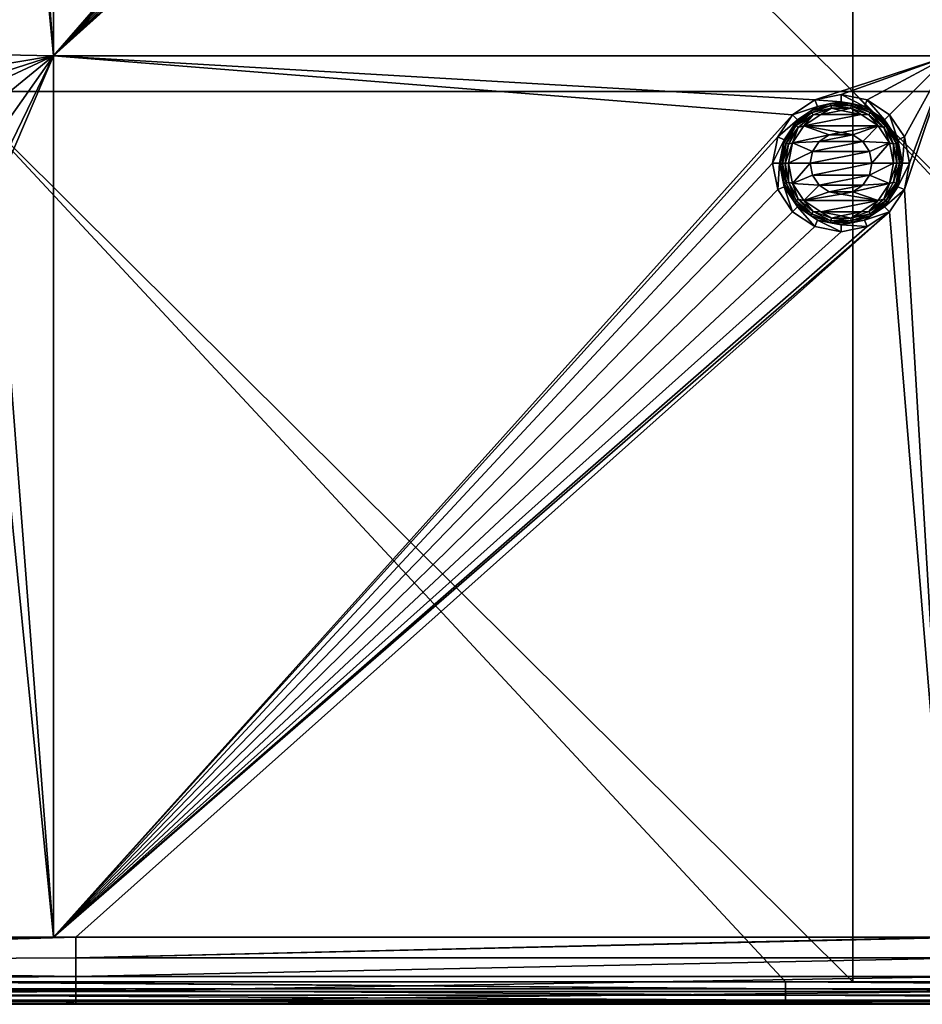
# Model space of a CAD drawing. Units: millimetres. Extents: x -100 to 100, y -68 to 500.
# Drawn here: x -79 to -59, y 300 to 322 of the extents above; entities that cross this region are included whole.
import ezdxf

# ---------------------------------------------------------------- set-up
doc = ezdxf.new("R2010")
doc.units = ezdxf.units.MM
doc.header["$LTSCALE"] = 159.143519
for name, color, linetype in [('26', 7, 'CONTINUOUS'), ('30', 7, 'CONTINUOUS'), ('31', 7, 'CONTINUOUS'), ('412', 7, 'CONTINUOUS'), ('413', 7, 'CONTINUOUS'), ('414', 7, 'CONTINUOUS'), ('415', 7, 'CONTINUOUS'), ('416', 7, 'CONTINUOUS'), ('47', 7, 'CONTINUOUS'), ('51', 7, 'CONTINUOUS'), ('596', 7, 'CONTINUOUS'), ('597', 7, 'CONTINUOUS')]:
    doc.layers.add(name, color=color, linetype=linetype)

msp = doc.modelspace()

# ---------------------------------------------------------------- linework, layer by layer
at = {"layer": '26', "linetype": 'Continuous'}
for points in [[(-78.5, 321.2, -970.24), (-78.5, 340.9, -970.24), (-79.784, 338.513, -970.24), (-78.5, 321.2, -970.24)], [(-78.5, 340.9, -970.24), (-78.5, 321.2, -970.24), (-61.984, 340.184, -970.24), (-78.5, 340.9, -970.24)], [(-58.48, 321.2, -970.24), (-58.48, 340.9, -970.24), (-59.484, 338.513, -970.24), (-58.48, 321.2, -970.24)], [(-61.984, 340.184, -970.24), (-78.5, 321.2, -970.24), (-62.316, 339.687, -970.24), (-61.984, 340.184, -970.24)], [(-78.5, 321.2, -970.24), (-62.433, 339.1, -970.24), (-62.316, 339.687, -970.24), (-78.5, 321.2, -970.24)], [(-62.433, 339.1, -970.24), (-78.5, 321.2, -970.24), (-62.316, 338.513, -970.24), (-62.433, 339.1, -970.24)], [(-80.116, 338.016, -970.24), (-78.5, 321.2, -970.24), (-79.784, 338.513, -970.24), (-80.116, 338.016, -970.24)], [(-62.316, 338.513, -970.24), (-78.5, 321.2, -970.24), (-61.984, 338.016, -970.24), (-62.316, 338.513, -970.24)], [(-59.816, 338.016, -970.24), (-58.48, 321.2, -970.24), (-59.484, 338.513, -970.24), (-59.816, 338.016, -970.24)], [(-98.5, 321.6, -970.24), (-78.5, 321.2, -970.24), (-80.116, 338.016, -970.24), (-98.5, 321.6, -970.24)], [(-78.5, 321.2, -970.24), (-58.48, 321.2, -970.24), (-59.816, 338.016, -970.24), (-78.5, 321.2, -970.24)], [(-61.984, 338.016, -970.24), (-78.5, 321.2, -970.24), (-61.487, 337.684, -970.24), (-61.984, 338.016, -970.24)], [(-60.313, 337.684, -970.24), (-78.5, 321.2, -970.24), (-59.816, 338.016, -970.24), (-60.313, 337.684, -970.24)], [(-61.487, 337.684, -970.24), (-78.5, 321.2, -970.24), (-60.9, 337.567, -970.24), (-61.487, 337.684, -970.24)], [(-60.9, 337.567, -970.24), (-78.5, 321.2, -970.24), (-60.313, 337.684, -970.24), (-60.9, 337.567, -970.24)], [(-98.5, 321.6, -970.24), (-98.5, 317.84, -970.24), (-78.5, 321.2, -970.24), (-98.5, 321.6, -970.24)], [(-78.5, 321.2, -970.24), (-98.5, 317.84, -970.24), (-81.2, 320.333, -970.24), (-78.5, 321.2, -970.24)], [(-80.613, 320.216, -970.24), (-78.5, 321.2, -970.24), (-81.2, 320.333, -970.24), (-80.613, 320.216, -970.24)], [(-80.116, 319.884, -970.24), (-78.5, 321.2, -970.24), (-80.613, 320.216, -970.24), (-80.116, 319.884, -970.24)], [(-79.784, 319.387, -970.24), (-78.5, 321.2, -970.24), (-80.116, 319.884, -970.24), (-79.784, 319.387, -970.24)], [(-78.5, 301.5, -970.24), (-78.5, 321.2, -970.24), (-79.784, 318.213, -970.24), (-78.5, 301.5, -970.24)], [(-79.784, 318.213, -970.24), (-78.5, 321.2, -970.24), (-79.667, 318.8, -970.24), (-79.784, 318.213, -970.24)], [(-79.667, 318.8, -970.24), (-78.5, 321.2, -970.24), (-79.784, 319.387, -970.24), (-79.667, 318.8, -970.24)], [(-78.5, 321.2, -970.24), (-78.5, 301.5, -970.24), (-61.984, 319.884, -970.24), (-78.5, 321.2, -970.24)], [(-58.48, 321.2, -970.24), (-78.5, 321.2, -970.24), (-61.487, 320.216, -970.24), (-58.48, 321.2, -970.24)], [(-61.487, 320.216, -970.24), (-78.5, 321.2, -970.24), (-61.984, 319.884, -970.24), (-61.487, 320.216, -970.24)], [(-60.9, 320.333, -970.24), (-58.48, 321.2, -970.24), (-61.487, 320.216, -970.24), (-60.9, 320.333, -970.24)], [(-60.313, 320.216, -970.24), (-58.48, 321.2, -970.24), (-60.9, 320.333, -970.24), (-60.313, 320.216, -970.24)], [(-59.816, 319.884, -970.24), (-58.48, 321.2, -970.24), (-60.313, 320.216, -970.24), (-59.816, 319.884, -970.24)], [(-59.484, 319.387, -970.24), (-58.48, 321.2, -970.24), (-59.816, 319.884, -970.24), (-59.484, 319.387, -970.24)], [(-58.48, 301.5, -970.24), (-58.48, 321.2, -970.24), (-59.484, 318.213, -970.24), (-58.48, 301.5, -970.24)], [(-59.484, 318.213, -970.24), (-58.48, 321.2, -970.24), (-59.367, 318.8, -970.24), (-59.484, 318.213, -970.24)], [(-59.367, 318.8, -970.24), (-58.48, 321.2, -970.24), (-59.484, 319.387, -970.24), (-59.367, 318.8, -970.24)], [(-61.984, 319.884, -970.24), (-78.5, 301.5, -970.24), (-62.316, 319.387, -970.24), (-61.984, 319.884, -970.24)], [(-78.5, 301.5, -970.24), (-62.433, 318.8, -970.24), (-62.316, 319.387, -970.24), (-78.5, 301.5, -970.24)], [(-61.164, 319.437, -970.24), (-61.388, 319.288, -970.24), (-60.636, 319.437, -970.24), (-61.164, 319.437, -970.24)], [(-60.636, 319.437, -970.24), (-61.388, 319.288, -970.24), (-60.412, 319.288, -970.24), (-60.636, 319.437, -970.24)], [(-60.9, 319.49, -970.24), (-61.164, 319.437, -970.24), (-60.636, 319.437, -970.24), (-60.9, 319.49, -970.24)], [(-61.388, 319.288, -970.24), (-61.537, 319.064, -970.24), (-60.412, 319.288, -970.24), (-61.388, 319.288, -970.24)], [(-60.412, 319.288, -970.24), (-61.537, 319.064, -970.24), (-60.263, 319.064, -970.24), (-60.412, 319.288, -970.24)], [(-61.537, 319.064, -970.24), (-61.59, 318.8, -970.24), (-60.263, 319.064, -970.24), (-61.537, 319.064, -970.24)], [(-60.263, 319.064, -970.24), (-61.59, 318.8, -970.24), (-60.21, 318.8, -970.24), (-60.263, 319.064, -970.24)], [(-62.433, 318.8, -970.24), (-78.5, 301.5, -970.24), (-62.316, 318.213, -970.24), (-62.433, 318.8, -970.24)], [(-60.21, 318.8, -970.24), (-61.59, 318.8, -970.24), (-61.537, 318.536, -970.24), (-60.21, 318.8, -970.24)], [(-60.263, 318.536, -970.24), (-60.21, 318.8, -970.24), (-61.537, 318.536, -970.24), (-60.263, 318.536, -970.24)], [(-61.388, 318.312, -970.24), (-60.263, 318.536, -970.24), (-61.537, 318.536, -970.24), (-61.388, 318.312, -970.24)], [(-60.412, 318.312, -970.24), (-60.263, 318.536, -970.24), (-61.388, 318.312, -970.24), (-60.412, 318.312, -970.24)], [(-61.164, 318.163, -970.24), (-60.412, 318.312, -970.24), (-61.388, 318.312, -970.24), (-61.164, 318.163, -970.24)], [(-60.636, 318.163, -970.24), (-60.412, 318.312, -970.24), (-61.164, 318.163, -970.24), (-60.636, 318.163, -970.24)], [(-80.116, 317.716, -970.24), (-78.5, 301.5, -970.24), (-79.784, 318.213, -970.24), (-80.116, 317.716, -970.24)], [(-62.316, 318.213, -970.24), (-78.5, 301.5, -970.24), (-61.984, 317.716, -970.24), (-62.316, 318.213, -970.24)], [(-60.9, 318.11, -970.24), (-60.636, 318.163, -970.24), (-61.164, 318.163, -970.24), (-60.9, 318.11, -970.24)], [(-59.816, 317.716, -970.24), (-58.48, 301.5, -970.24), (-59.484, 318.213, -970.24), (-59.816, 317.716, -970.24)], [(-98, 301.5, -970.24), (-78.5, 301.5, -970.24), (-80.116, 317.716, -970.24), (-98, 301.5, -970.24)], [(-78.5, 301.5, -970.24), (-78, 301.5, -970.24), (-59.816, 317.716, -970.24), (-78.5, 301.5, -970.24)], [(-61.984, 317.716, -970.24), (-78.5, 301.5, -970.24), (-61.487, 317.384, -970.24), (-61.984, 317.716, -970.24)], [(-60.313, 317.384, -970.24), (-78.5, 301.5, -970.24), (-59.816, 317.716, -970.24), (-60.313, 317.384, -970.24)], [(-78, 301.5, -970.24), (-58.48, 301.5, -970.24), (-59.816, 317.716, -970.24), (-78, 301.5, -970.24)], [(-61.487, 317.384, -970.24), (-78.5, 301.5, -970.24), (-60.9, 317.267, -970.24), (-61.487, 317.384, -970.24)], [(-60.9, 317.267, -970.24), (-78.5, 301.5, -970.24), (-60.313, 317.384, -970.24), (-60.9, 317.267, -970.24)]]:
    msp.add_3dface(points, dxfattribs=at)
at = {"layer": '30', "linetype": 'Continuous'}
for points in [[(-82.16, 300, -982.74), (-78.4, 300, -982.74), (-98, 300, -971.74), (-82.16, 300, -982.74)], [(-98, 300, -971.74), (-78.4, 300, -982.74), (-78.4, 300, -971.74), (-98, 300, -971.74)], [(-78.4, 300, -982.74), (-62.14, 300, -982.74), (-78.4, 300, -971.74), (-78.4, 300, -982.74)], [(-78.4, 300, -971.74), (-62.14, 300, -982.74), (-78, 300, -971.74), (-78.4, 300, -971.74)], [(-62.14, 300, -982.74), (-58.8, 300, -982.74), (-78, 300, -971.74), (-62.14, 300, -982.74)], [(-78, 300, -971.74), (-58.8, 300, -982.74), (-58.8, 300, -971.74), (-78, 300, -971.74)]]:
    msp.add_3dface(points, dxfattribs=at)
at = {"layer": '31', "linetype": 'Continuous'}
for points in [[(-78.5, 301.5, -970.24), (-98, 301.5, -970.24), (-98, 300.927, -970.354), (-78.5, 301.5, -970.24)], [(-78, 301.5, -970.24), (-78.5, 301.5, -970.24), (-98, 300.927, -970.354), (-78, 301.5, -970.24)], [(-78, 301.5, -970.24), (-98, 300.927, -970.354), (-78, 301.036, -970.313), (-78, 301.5, -970.24)], [(-58.48, 301.5, -970.24), (-78, 301.5, -970.24), (-78, 301.036, -970.313), (-58.48, 301.5, -970.24)], [(-57.98, 301.5, -970.24), (-58.48, 301.5, -970.24), (-78, 301.036, -970.313), (-57.98, 301.5, -970.24)], [(-57.98, 301.5, -970.24), (-78, 301.036, -970.313), (-57.98, 301.036, -970.313), (-57.98, 301.5, -970.24)], [(-78, 301.036, -970.313), (-98, 300.927, -970.354), (-78, 300.618, -970.526), (-78, 301.036, -970.313)], [(-98, 300.927, -970.354), (-98, 300.44, -970.679), (-78, 300.618, -970.526), (-98, 300.927, -970.354)], [(-78, 301.036, -970.313), (-78, 300.618, -970.526), (-57.98, 301.036, -970.313), (-78, 301.036, -970.313)], [(-57.98, 301.036, -970.313), (-78, 300.618, -970.526), (-57.98, 300.618, -970.526), (-57.98, 301.036, -970.313)], [(-78, 300.618, -970.526), (-98, 300.44, -970.679), (-78, 300.286, -970.858), (-78, 300.618, -970.526)], [(-98, 300.44, -970.679), (-98, 300.114, -971.166), (-78, 300.286, -970.858), (-98, 300.44, -970.679)], [(-78, 300.618, -970.526), (-78, 300.286, -970.858), (-57.98, 300.618, -970.526), (-78, 300.618, -970.526)], [(-57.98, 300.618, -970.526), (-78, 300.286, -970.858), (-57.98, 300.286, -970.858), (-57.98, 300.618, -970.526)], [(-78, 300.286, -970.858), (-98, 300.114, -971.166), (-78, 300.073, -971.276), (-78, 300.286, -970.858)], [(-78, 300.286, -970.858), (-78, 300.073, -971.276), (-57.98, 300.286, -970.858), (-78, 300.286, -970.858)], [(-57.98, 300.286, -970.858), (-78, 300.073, -971.276), (-57.98, 300.073, -971.276), (-57.98, 300.286, -970.858)], [(-98, 300.114, -971.166), (-98, 300, -971.74), (-78, 300.073, -971.276), (-98, 300.114, -971.166)], [(-98, 300, -971.74), (-78.4, 300, -971.74), (-78, 300.073, -971.276), (-98, 300, -971.74)], [(-78.4, 300, -971.74), (-78, 300, -971.74), (-78, 300.073, -971.276), (-78.4, 300, -971.74)], [(-78, 300, -971.74), (-58.8, 300, -971.74), (-57.98, 300.073, -971.276), (-78, 300, -971.74)], [(-78, 300.073, -971.276), (-78, 300, -971.74), (-57.98, 300.073, -971.276), (-78, 300.073, -971.276)]]:
    msp.add_3dface(points, dxfattribs=at)
at = {"layer": '412', "linetype": 'Continuous'}
for points in [[(-61.487, 320.216, -970.24), (-61.984, 319.884, -970.24), (-61.426, 320.07, -969.112), (-61.487, 320.216, -970.24)], [(-60.9, 320.333, -970.24), (-61.487, 320.216, -970.24), (-60.9, 320.174, -969.112), (-60.9, 320.333, -970.24)], [(-60.9, 320.174, -969.112), (-61.487, 320.216, -970.24), (-61.426, 320.07, -969.112), (-60.9, 320.174, -969.112)], [(-60.313, 320.216, -970.24), (-60.9, 320.333, -970.24), (-60.374, 320.07, -969.112), (-60.313, 320.216, -970.24)], [(-60.374, 320.07, -969.112), (-60.9, 320.333, -970.24), (-60.9, 320.174, -969.112), (-60.374, 320.07, -969.112)], [(-59.928, 319.772, -969.112), (-60.313, 320.216, -970.24), (-60.374, 320.07, -969.112), (-59.928, 319.772, -969.112)], [(-59.816, 319.884, -970.24), (-60.313, 320.216, -970.24), (-59.928, 319.772, -969.112), (-59.816, 319.884, -970.24)], [(-61.426, 320.07, -969.112), (-61.984, 319.884, -970.24), (-61.872, 319.772, -969.112), (-61.426, 320.07, -969.112)], [(-61.984, 319.884, -970.24), (-62.316, 319.387, -970.24), (-61.872, 319.772, -969.112), (-61.984, 319.884, -970.24)], [(-61.872, 319.772, -969.112), (-62.316, 319.387, -970.24), (-62.17, 319.326, -969.112), (-61.872, 319.772, -969.112)], [(-59.63, 319.326, -969.112), (-59.816, 319.884, -970.24), (-59.928, 319.772, -969.112), (-59.63, 319.326, -969.112)], [(-59.484, 319.387, -970.24), (-59.816, 319.884, -970.24), (-59.63, 319.326, -969.112), (-59.484, 319.387, -970.24)], [(-62.316, 319.387, -970.24), (-62.433, 318.8, -970.24), (-62.17, 319.326, -969.112), (-62.316, 319.387, -970.24)], [(-59.526, 318.8, -969.112), (-59.484, 319.387, -970.24), (-59.63, 319.326, -969.112), (-59.526, 318.8, -969.112)], [(-59.367, 318.8, -970.24), (-59.484, 319.387, -970.24), (-59.526, 318.8, -969.112), (-59.367, 318.8, -970.24)], [(-62.17, 319.326, -969.112), (-62.433, 318.8, -970.24), (-62.274, 318.8, -969.112), (-62.17, 319.326, -969.112)]]:
    msp.add_3dface(points, dxfattribs=at)
at = {"layer": '413', "linetype": 'Continuous'}
for points in [[(-61.349, 319.886, -968.94), (-61.73, 319.632, -968.94), (-60.451, 319.886, -968.94), (-61.349, 319.886, -968.94)], [(-60.451, 319.886, -968.94), (-61.73, 319.632, -968.94), (-60.07, 319.632, -968.94), (-60.451, 319.886, -968.94)], [(-60.9, 319.975, -968.94), (-61.349, 319.886, -968.94), (-60.451, 319.886, -968.94), (-60.9, 319.975, -968.94)], [(-61.73, 319.632, -968.94), (-61.986, 319.252, -968.94), (-61.163, 319.437, -968.94), (-61.73, 319.632, -968.94)], [(-60.07, 319.632, -968.94), (-61.73, 319.632, -968.94), (-60.9, 319.489, -968.94), (-60.07, 319.632, -968.94)], [(-60.9, 319.489, -968.94), (-61.73, 319.632, -968.94), (-61.163, 319.437, -968.94), (-60.9, 319.489, -968.94)], [(-60.637, 319.437, -968.94), (-60.07, 319.632, -968.94), (-60.9, 319.489, -968.94), (-60.637, 319.437, -968.94)], [(-60.413, 319.288, -968.94), (-60.07, 319.632, -968.94), (-60.637, 319.437, -968.94), (-60.413, 319.288, -968.94)], [(-59.814, 319.252, -968.94), (-60.07, 319.632, -968.94), (-60.413, 319.288, -968.94), (-59.814, 319.252, -968.94)], [(-61.163, 319.437, -968.94), (-61.986, 319.252, -968.94), (-61.387, 319.288, -968.94), (-61.163, 319.437, -968.94)], [(-61.986, 319.252, -968.94), (-62.076, 318.8, -968.94), (-61.537, 319.065, -968.94), (-61.986, 319.252, -968.94)], [(-61.387, 319.288, -968.94), (-61.986, 319.252, -968.94), (-61.537, 319.065, -968.94), (-61.387, 319.288, -968.94)], [(-60.263, 319.065, -968.94), (-59.814, 319.252, -968.94), (-60.413, 319.288, -968.94), (-60.263, 319.065, -968.94)], [(-60.21, 318.8, -968.94), (-59.814, 319.252, -968.94), (-60.263, 319.065, -968.94), (-60.21, 318.8, -968.94)], [(-59.724, 318.8, -968.94), (-59.814, 319.252, -968.94), (-60.21, 318.8, -968.94), (-59.724, 318.8, -968.94)], [(-62.076, 318.8, -968.94), (-61.59, 318.8, -968.94), (-61.537, 319.065, -968.94), (-62.076, 318.8, -968.94)], [(-62.076, 318.8, -968.94), (-61.986, 318.348, -968.94), (-61.59, 318.8, -968.94), (-62.076, 318.8, -968.94)], [(-61.59, 318.8, -968.94), (-61.986, 318.348, -968.94), (-61.537, 318.535, -968.94), (-61.59, 318.8, -968.94)], [(-59.814, 318.348, -968.94), (-59.724, 318.8, -968.94), (-60.263, 318.535, -968.94), (-59.814, 318.348, -968.94)], [(-60.263, 318.535, -968.94), (-59.724, 318.8, -968.94), (-60.21, 318.8, -968.94), (-60.263, 318.535, -968.94)], [(-61.537, 318.535, -968.94), (-61.986, 318.348, -968.94), (-61.387, 318.312, -968.94), (-61.537, 318.535, -968.94)], [(-60.413, 318.312, -968.94), (-59.814, 318.348, -968.94), (-60.263, 318.535, -968.94), (-60.413, 318.312, -968.94)], [(-61.986, 318.348, -968.94), (-61.73, 317.968, -968.94), (-61.387, 318.312, -968.94), (-61.986, 318.348, -968.94)], [(-61.387, 318.312, -968.94), (-61.73, 317.968, -968.94), (-61.163, 318.163, -968.94), (-61.387, 318.312, -968.94)], [(-60.07, 317.968, -968.94), (-59.814, 318.348, -968.94), (-60.637, 318.163, -968.94), (-60.07, 317.968, -968.94)], [(-60.637, 318.163, -968.94), (-59.814, 318.348, -968.94), (-60.413, 318.312, -968.94), (-60.637, 318.163, -968.94)], [(-61.163, 318.163, -968.94), (-61.73, 317.968, -968.94), (-60.9, 318.111, -968.94), (-61.163, 318.163, -968.94)], [(-61.73, 317.968, -968.94), (-60.07, 317.968, -968.94), (-60.9, 318.111, -968.94), (-61.73, 317.968, -968.94)], [(-60.9, 318.111, -968.94), (-60.07, 317.968, -968.94), (-60.637, 318.163, -968.94), (-60.9, 318.111, -968.94)], [(-61.349, 317.714, -968.94), (-60.07, 317.968, -968.94), (-61.73, 317.968, -968.94), (-61.349, 317.714, -968.94)], [(-60.451, 317.714, -968.94), (-60.07, 317.968, -968.94), (-61.349, 317.714, -968.94), (-60.451, 317.714, -968.94)], [(-60.9, 317.625, -968.94), (-60.451, 317.714, -968.94), (-61.349, 317.714, -968.94), (-60.9, 317.625, -968.94)]]:
    msp.add_3dface(points, dxfattribs=at)
at = {"layer": '414', "linetype": 'Continuous'}
for points in [[(-62.433, 318.8, -970.24), (-62.316, 318.213, -970.24), (-62.274, 318.8, -969.112), (-62.433, 318.8, -970.24)], [(-62.274, 318.8, -969.112), (-62.316, 318.213, -970.24), (-62.17, 318.274, -969.112), (-62.274, 318.8, -969.112)], [(-59.484, 318.213, -970.24), (-59.367, 318.8, -970.24), (-59.63, 318.274, -969.112), (-59.484, 318.213, -970.24)], [(-59.367, 318.8, -970.24), (-59.526, 318.8, -969.112), (-59.63, 318.274, -969.112), (-59.367, 318.8, -970.24)], [(-62.316, 318.213, -970.24), (-61.984, 317.716, -970.24), (-62.17, 318.274, -969.112), (-62.316, 318.213, -970.24)], [(-62.17, 318.274, -969.112), (-61.984, 317.716, -970.24), (-61.872, 317.828, -969.112), (-62.17, 318.274, -969.112)], [(-59.928, 317.828, -969.112), (-59.484, 318.213, -970.24), (-59.63, 318.274, -969.112), (-59.928, 317.828, -969.112)], [(-59.816, 317.716, -970.24), (-59.484, 318.213, -970.24), (-59.928, 317.828, -969.112), (-59.816, 317.716, -970.24)], [(-61.984, 317.716, -970.24), (-61.487, 317.384, -970.24), (-61.872, 317.828, -969.112), (-61.984, 317.716, -970.24)], [(-61.872, 317.828, -969.112), (-61.487, 317.384, -970.24), (-61.426, 317.53, -969.112), (-61.872, 317.828, -969.112)], [(-60.374, 317.53, -969.112), (-59.816, 317.716, -970.24), (-59.928, 317.828, -969.112), (-60.374, 317.53, -969.112)], [(-60.313, 317.384, -970.24), (-59.816, 317.716, -970.24), (-60.374, 317.53, -969.112), (-60.313, 317.384, -970.24)], [(-61.487, 317.384, -970.24), (-60.9, 317.267, -970.24), (-61.426, 317.53, -969.112), (-61.487, 317.384, -970.24)], [(-61.426, 317.53, -969.112), (-60.9, 317.267, -970.24), (-60.9, 317.426, -969.112), (-61.426, 317.53, -969.112)], [(-60.9, 317.426, -969.112), (-60.313, 317.384, -970.24), (-60.374, 317.53, -969.112), (-60.9, 317.426, -969.112)], [(-60.9, 317.267, -970.24), (-60.313, 317.384, -970.24), (-60.9, 317.426, -969.112), (-60.9, 317.267, -970.24)]]:
    msp.add_3dface(points, dxfattribs=at)
at = {"layer": '415', "linetype": 'Continuous'}
for points in [[(-61.426, 320.07, -969.112), (-61.872, 319.772, -969.112), (-61.576, 319.971, -969.045), (-61.426, 320.07, -969.112)], [(-61.135, 320.131, -969.045), (-61.426, 320.07, -969.112), (-61.576, 319.971, -969.045), (-61.135, 320.131, -969.045)], [(-61.135, 320.131, -969.045), (-61.576, 319.971, -969.045), (-61.127, 320.088, -968.989), (-61.135, 320.131, -969.045)], [(-61.127, 320.088, -968.989), (-61.576, 319.971, -969.045), (-61.554, 319.932, -968.989), (-61.127, 320.088, -968.989)], [(-61.127, 320.088, -968.989), (-61.554, 319.932, -968.989), (-61.116, 320.027, -968.953), (-61.127, 320.088, -968.989)], [(-61.116, 320.027, -968.953), (-61.554, 319.932, -968.989), (-61.523, 319.879, -968.953), (-61.116, 320.027, -968.953)], [(-61.349, 319.886, -968.94), (-61.116, 320.027, -968.953), (-61.523, 319.879, -968.953), (-61.349, 319.886, -968.94)], [(-60.9, 320.174, -969.112), (-61.426, 320.07, -969.112), (-61.135, 320.131, -969.045), (-60.9, 320.174, -969.112)], [(-61.349, 319.886, -968.94), (-60.9, 319.975, -968.94), (-61.116, 320.027, -968.953), (-61.349, 319.886, -968.94)], [(-60.665, 320.131, -969.045), (-60.9, 320.174, -969.112), (-61.135, 320.131, -969.045), (-60.665, 320.131, -969.045)], [(-60.665, 320.131, -969.045), (-61.135, 320.131, -969.045), (-60.673, 320.088, -968.989), (-60.665, 320.131, -969.045)], [(-60.673, 320.088, -968.989), (-61.135, 320.131, -969.045), (-61.127, 320.088, -968.989), (-60.673, 320.088, -968.989)], [(-60.673, 320.088, -968.989), (-61.127, 320.088, -968.989), (-60.684, 320.027, -968.953), (-60.673, 320.088, -968.989)], [(-60.684, 320.027, -968.953), (-61.127, 320.088, -968.989), (-61.116, 320.027, -968.953), (-60.684, 320.027, -968.953)], [(-60.9, 319.975, -968.94), (-60.684, 320.027, -968.953), (-61.116, 320.027, -968.953), (-60.9, 319.975, -968.94)], [(-60.374, 320.07, -969.112), (-60.9, 320.174, -969.112), (-60.665, 320.131, -969.045), (-60.374, 320.07, -969.112)], [(-60.9, 319.975, -968.94), (-60.451, 319.886, -968.94), (-60.684, 320.027, -968.953), (-60.9, 319.975, -968.94)], [(-60.277, 319.879, -968.953), (-60.673, 320.088, -968.989), (-60.684, 320.027, -968.953), (-60.277, 319.879, -968.953)], [(-60.451, 319.886, -968.94), (-60.277, 319.879, -968.953), (-60.684, 320.027, -968.953), (-60.451, 319.886, -968.94)], [(-60.246, 319.932, -968.989), (-60.665, 320.131, -969.045), (-60.673, 320.088, -968.989), (-60.246, 319.932, -968.989)], [(-60.246, 319.932, -968.989), (-60.673, 320.088, -968.989), (-60.277, 319.879, -968.953), (-60.246, 319.932, -968.989)], [(-60.224, 319.971, -969.045), (-60.374, 320.07, -969.112), (-60.665, 320.131, -969.045), (-60.224, 319.971, -969.045)], [(-60.224, 319.971, -969.045), (-60.665, 320.131, -969.045), (-60.246, 319.932, -968.989), (-60.224, 319.971, -969.045)], [(-59.928, 319.772, -969.112), (-60.374, 320.07, -969.112), (-60.224, 319.971, -969.045), (-59.928, 319.772, -969.112)], [(-61.872, 319.772, -969.112), (-62.17, 319.326, -969.112), (-61.936, 319.669, -969.045), (-61.872, 319.772, -969.112)], [(-61.576, 319.971, -969.045), (-61.872, 319.772, -969.112), (-61.936, 319.669, -969.045), (-61.576, 319.971, -969.045)], [(-61.576, 319.971, -969.045), (-61.936, 319.669, -969.045), (-61.554, 319.932, -968.989), (-61.576, 319.971, -969.045)], [(-61.554, 319.932, -968.989), (-61.936, 319.669, -969.045), (-61.902, 319.64, -968.989), (-61.554, 319.932, -968.989)], [(-61.554, 319.932, -968.989), (-61.902, 319.64, -968.989), (-61.523, 319.879, -968.953), (-61.554, 319.932, -968.989)], [(-61.523, 319.879, -968.953), (-61.902, 319.64, -968.989), (-61.855, 319.601, -968.953), (-61.523, 319.879, -968.953)], [(-61.73, 319.632, -968.94), (-61.523, 319.879, -968.953), (-61.855, 319.601, -968.953), (-61.73, 319.632, -968.94)], [(-61.73, 319.632, -968.94), (-61.349, 319.886, -968.94), (-61.523, 319.879, -968.953), (-61.73, 319.632, -968.94)], [(-60.451, 319.886, -968.94), (-60.07, 319.632, -968.94), (-60.277, 319.879, -968.953), (-60.451, 319.886, -968.94)], [(-59.945, 319.601, -968.953), (-60.246, 319.932, -968.989), (-60.277, 319.879, -968.953), (-59.945, 319.601, -968.953)], [(-60.07, 319.632, -968.94), (-59.945, 319.601, -968.953), (-60.277, 319.879, -968.953), (-60.07, 319.632, -968.94)], [(-59.898, 319.64, -968.989), (-60.224, 319.971, -969.045), (-60.246, 319.932, -968.989), (-59.898, 319.64, -968.989)], [(-59.898, 319.64, -968.989), (-60.246, 319.932, -968.989), (-59.945, 319.601, -968.953), (-59.898, 319.64, -968.989)], [(-59.864, 319.669, -969.045), (-59.928, 319.772, -969.112), (-60.224, 319.971, -969.045), (-59.864, 319.669, -969.045)], [(-59.864, 319.669, -969.045), (-60.224, 319.971, -969.045), (-59.898, 319.64, -968.989), (-59.864, 319.669, -969.045)], [(-59.63, 319.326, -969.112), (-59.928, 319.772, -969.112), (-59.864, 319.669, -969.045), (-59.63, 319.326, -969.112)], [(-61.936, 319.669, -969.045), (-62.17, 319.326, -969.112), (-62.17, 319.262, -969.045), (-61.936, 319.669, -969.045)], [(-61.936, 319.669, -969.045), (-62.17, 319.262, -969.045), (-61.902, 319.64, -968.989), (-61.936, 319.669, -969.045)], [(-61.902, 319.64, -968.989), (-62.17, 319.262, -969.045), (-62.129, 319.247, -968.989), (-61.902, 319.64, -968.989)], [(-61.902, 319.64, -968.989), (-62.129, 319.247, -968.989), (-61.855, 319.601, -968.953), (-61.902, 319.64, -968.989)], [(-61.855, 319.601, -968.953), (-62.129, 319.247, -968.989), (-62.071, 319.226, -968.953), (-61.855, 319.601, -968.953)], [(-61.986, 319.252, -968.94), (-61.855, 319.601, -968.953), (-62.071, 319.226, -968.953), (-61.986, 319.252, -968.94)], [(-61.986, 319.252, -968.94), (-61.73, 319.632, -968.94), (-61.855, 319.601, -968.953), (-61.986, 319.252, -968.94)], [(-60.07, 319.632, -968.94), (-59.814, 319.252, -968.94), (-59.945, 319.601, -968.953), (-60.07, 319.632, -968.94)], [(-59.729, 319.226, -968.953), (-59.898, 319.64, -968.989), (-59.945, 319.601, -968.953), (-59.729, 319.226, -968.953)], [(-59.814, 319.252, -968.94), (-59.729, 319.226, -968.953), (-59.945, 319.601, -968.953), (-59.814, 319.252, -968.94)], [(-59.671, 319.247, -968.989), (-59.864, 319.669, -969.045), (-59.898, 319.64, -968.989), (-59.671, 319.247, -968.989)], [(-59.671, 319.247, -968.989), (-59.898, 319.64, -968.989), (-59.729, 319.226, -968.953), (-59.671, 319.247, -968.989)], [(-59.63, 319.262, -969.045), (-59.63, 319.326, -969.112), (-59.864, 319.669, -969.045), (-59.63, 319.262, -969.045)], [(-59.63, 319.262, -969.045), (-59.864, 319.669, -969.045), (-59.671, 319.247, -968.989), (-59.63, 319.262, -969.045)], [(-62.17, 319.326, -969.112), (-62.274, 318.8, -969.112), (-62.17, 319.262, -969.045), (-62.17, 319.326, -969.112)], [(-62.17, 319.262, -969.045), (-62.274, 318.8, -969.112), (-62.252, 318.8, -969.045), (-62.17, 319.262, -969.045)], [(-62.17, 319.262, -969.045), (-62.252, 318.8, -969.045), (-62.129, 319.247, -968.989), (-62.17, 319.262, -969.045)], [(-62.252, 318.8, -969.045), (-62.207, 318.8, -968.989), (-62.129, 319.247, -968.989), (-62.252, 318.8, -969.045)], [(-62.129, 319.247, -968.989), (-62.207, 318.8, -968.989), (-62.071, 319.226, -968.953), (-62.129, 319.247, -968.989)], [(-62.207, 318.8, -968.989), (-62.146, 318.8, -968.953), (-62.071, 319.226, -968.953), (-62.207, 318.8, -968.989)], [(-62.076, 318.8, -968.94), (-61.986, 319.252, -968.94), (-62.146, 318.8, -968.953), (-62.076, 318.8, -968.94)], [(-62.146, 318.8, -968.953), (-61.986, 319.252, -968.94), (-62.071, 319.226, -968.953), (-62.146, 318.8, -968.953)], [(-59.814, 319.252, -968.94), (-59.724, 318.8, -968.94), (-59.729, 319.226, -968.953), (-59.814, 319.252, -968.94)], [(-59.654, 318.8, -968.953), (-59.671, 319.247, -968.989), (-59.729, 319.226, -968.953), (-59.654, 318.8, -968.953)], [(-59.724, 318.8, -968.94), (-59.654, 318.8, -968.953), (-59.729, 319.226, -968.953), (-59.724, 318.8, -968.94)], [(-59.593, 318.8, -968.989), (-59.63, 319.262, -969.045), (-59.671, 319.247, -968.989), (-59.593, 318.8, -968.989)], [(-59.593, 318.8, -968.989), (-59.671, 319.247, -968.989), (-59.654, 318.8, -968.953), (-59.593, 318.8, -968.989)], [(-59.526, 318.8, -969.112), (-59.63, 319.326, -969.112), (-59.548, 318.8, -969.045), (-59.526, 318.8, -969.112)], [(-59.548, 318.8, -969.045), (-59.63, 319.326, -969.112), (-59.63, 319.262, -969.045), (-59.548, 318.8, -969.045)], [(-59.548, 318.8, -969.045), (-59.63, 319.262, -969.045), (-59.593, 318.8, -968.989), (-59.548, 318.8, -969.045)]]:
    msp.add_3dface(points, dxfattribs=at)
at = {"layer": '416', "linetype": 'Continuous'}
for points in [[(-62.274, 318.8, -969.112), (-62.17, 318.274, -969.112), (-62.252, 318.8, -969.045), (-62.274, 318.8, -969.112)], [(-62.252, 318.8, -969.045), (-62.17, 318.274, -969.112), (-62.17, 318.338, -969.045), (-62.252, 318.8, -969.045)], [(-62.207, 318.8, -968.989), (-62.252, 318.8, -969.045), (-62.17, 318.338, -969.045), (-62.207, 318.8, -968.989)], [(-62.146, 318.8, -968.953), (-62.207, 318.8, -968.989), (-62.129, 318.353, -968.989), (-62.146, 318.8, -968.953)], [(-62.207, 318.8, -968.989), (-62.17, 318.338, -969.045), (-62.129, 318.353, -968.989), (-62.207, 318.8, -968.989)], [(-62.076, 318.8, -968.94), (-62.146, 318.8, -968.953), (-62.071, 318.374, -968.953), (-62.076, 318.8, -968.94)], [(-62.146, 318.8, -968.953), (-62.129, 318.353, -968.989), (-62.071, 318.374, -968.953), (-62.146, 318.8, -968.953)], [(-61.986, 318.348, -968.94), (-62.076, 318.8, -968.94), (-62.071, 318.374, -968.953), (-61.986, 318.348, -968.94)], [(-59.724, 318.8, -968.94), (-59.814, 318.348, -968.94), (-59.654, 318.8, -968.953), (-59.724, 318.8, -968.94)], [(-59.654, 318.8, -968.953), (-59.814, 318.348, -968.94), (-59.729, 318.374, -968.953), (-59.654, 318.8, -968.953)], [(-59.593, 318.8, -968.989), (-59.654, 318.8, -968.953), (-59.729, 318.374, -968.953), (-59.593, 318.8, -968.989)], [(-59.671, 318.353, -968.989), (-59.593, 318.8, -968.989), (-59.729, 318.374, -968.953), (-59.671, 318.353, -968.989)], [(-59.548, 318.8, -969.045), (-59.593, 318.8, -968.989), (-59.671, 318.353, -968.989), (-59.548, 318.8, -969.045)], [(-59.63, 318.338, -969.045), (-59.548, 318.8, -969.045), (-59.671, 318.353, -968.989), (-59.63, 318.338, -969.045)], [(-59.63, 318.274, -969.112), (-59.526, 318.8, -969.112), (-59.63, 318.338, -969.045), (-59.63, 318.274, -969.112)], [(-59.526, 318.8, -969.112), (-59.548, 318.8, -969.045), (-59.63, 318.338, -969.045), (-59.526, 318.8, -969.112)], [(-62.17, 318.338, -969.045), (-61.936, 317.931, -969.045), (-62.129, 318.353, -968.989), (-62.17, 318.338, -969.045)], [(-62.17, 318.338, -969.045), (-62.17, 318.274, -969.112), (-61.936, 317.931, -969.045), (-62.17, 318.338, -969.045)], [(-62.17, 318.274, -969.112), (-61.872, 317.828, -969.112), (-61.936, 317.931, -969.045), (-62.17, 318.274, -969.112)], [(-62.129, 318.353, -968.989), (-61.902, 317.96, -968.989), (-62.071, 318.374, -968.953), (-62.129, 318.353, -968.989)], [(-62.129, 318.353, -968.989), (-61.936, 317.931, -969.045), (-61.902, 317.96, -968.989), (-62.129, 318.353, -968.989)], [(-61.986, 318.348, -968.94), (-62.071, 318.374, -968.953), (-61.855, 317.999, -968.953), (-61.986, 318.348, -968.94)], [(-62.071, 318.374, -968.953), (-61.902, 317.96, -968.989), (-61.855, 317.999, -968.953), (-62.071, 318.374, -968.953)], [(-61.73, 317.968, -968.94), (-61.986, 318.348, -968.94), (-61.855, 317.999, -968.953), (-61.73, 317.968, -968.94)], [(-59.814, 318.348, -968.94), (-60.07, 317.968, -968.94), (-59.945, 317.999, -968.953), (-59.814, 318.348, -968.94)], [(-59.814, 318.348, -968.94), (-59.945, 317.999, -968.953), (-59.729, 318.374, -968.953), (-59.814, 318.348, -968.94)], [(-59.945, 317.999, -968.953), (-59.671, 318.353, -968.989), (-59.729, 318.374, -968.953), (-59.945, 317.999, -968.953)], [(-59.898, 317.96, -968.989), (-59.671, 318.353, -968.989), (-59.945, 317.999, -968.953), (-59.898, 317.96, -968.989)], [(-59.928, 317.828, -969.112), (-59.63, 318.274, -969.112), (-59.864, 317.931, -969.045), (-59.928, 317.828, -969.112)], [(-59.898, 317.96, -968.989), (-59.63, 318.338, -969.045), (-59.671, 318.353, -968.989), (-59.898, 317.96, -968.989)], [(-59.864, 317.931, -969.045), (-59.63, 318.338, -969.045), (-59.898, 317.96, -968.989), (-59.864, 317.931, -969.045)], [(-59.864, 317.931, -969.045), (-59.63, 318.274, -969.112), (-59.63, 318.338, -969.045), (-59.864, 317.931, -969.045)], [(-61.936, 317.931, -969.045), (-61.576, 317.629, -969.045), (-61.902, 317.96, -968.989), (-61.936, 317.931, -969.045)], [(-61.936, 317.931, -969.045), (-61.872, 317.828, -969.112), (-61.576, 317.629, -969.045), (-61.936, 317.931, -969.045)], [(-61.902, 317.96, -968.989), (-61.554, 317.668, -968.989), (-61.855, 317.999, -968.953), (-61.902, 317.96, -968.989)], [(-61.902, 317.96, -968.989), (-61.576, 317.629, -969.045), (-61.554, 317.668, -968.989), (-61.902, 317.96, -968.989)], [(-61.872, 317.828, -969.112), (-61.426, 317.53, -969.112), (-61.576, 317.629, -969.045), (-61.872, 317.828, -969.112)], [(-61.73, 317.968, -968.94), (-61.855, 317.999, -968.953), (-61.523, 317.721, -968.953), (-61.73, 317.968, -968.94)], [(-61.855, 317.999, -968.953), (-61.554, 317.668, -968.989), (-61.523, 317.721, -968.953), (-61.855, 317.999, -968.953)], [(-61.349, 317.714, -968.94), (-61.73, 317.968, -968.94), (-61.523, 317.721, -968.953), (-61.349, 317.714, -968.94)], [(-60.07, 317.968, -968.94), (-60.451, 317.714, -968.94), (-60.277, 317.721, -968.953), (-60.07, 317.968, -968.94)], [(-60.374, 317.53, -969.112), (-59.928, 317.828, -969.112), (-60.224, 317.629, -969.045), (-60.374, 317.53, -969.112)], [(-60.07, 317.968, -968.94), (-60.277, 317.721, -968.953), (-59.945, 317.999, -968.953), (-60.07, 317.968, -968.94)], [(-60.277, 317.721, -968.953), (-59.898, 317.96, -968.989), (-59.945, 317.999, -968.953), (-60.277, 317.721, -968.953)], [(-60.246, 317.668, -968.989), (-59.898, 317.96, -968.989), (-60.277, 317.721, -968.953), (-60.246, 317.668, -968.989)], [(-60.246, 317.668, -968.989), (-59.864, 317.931, -969.045), (-59.898, 317.96, -968.989), (-60.246, 317.668, -968.989)], [(-60.224, 317.629, -969.045), (-59.864, 317.931, -969.045), (-60.246, 317.668, -968.989), (-60.224, 317.629, -969.045)], [(-60.224, 317.629, -969.045), (-59.928, 317.828, -969.112), (-59.864, 317.931, -969.045), (-60.224, 317.629, -969.045)], [(-61.576, 317.629, -969.045), (-61.135, 317.469, -969.045), (-61.554, 317.668, -968.989), (-61.576, 317.629, -969.045)], [(-61.576, 317.629, -969.045), (-61.426, 317.53, -969.112), (-61.135, 317.469, -969.045), (-61.576, 317.629, -969.045)], [(-61.554, 317.668, -968.989), (-61.127, 317.512, -968.989), (-61.523, 317.721, -968.953), (-61.554, 317.668, -968.989)], [(-61.554, 317.668, -968.989), (-61.135, 317.469, -969.045), (-61.127, 317.512, -968.989), (-61.554, 317.668, -968.989)], [(-61.349, 317.714, -968.94), (-61.523, 317.721, -968.953), (-61.116, 317.573, -968.953), (-61.349, 317.714, -968.94)], [(-61.523, 317.721, -968.953), (-61.127, 317.512, -968.989), (-61.116, 317.573, -968.953), (-61.523, 317.721, -968.953)], [(-60.9, 317.625, -968.94), (-61.349, 317.714, -968.94), (-61.116, 317.573, -968.953), (-60.9, 317.625, -968.94)], [(-61.127, 317.512, -968.989), (-60.673, 317.512, -968.989), (-61.116, 317.573, -968.953), (-61.127, 317.512, -968.989)], [(-60.9, 317.625, -968.94), (-61.116, 317.573, -968.953), (-60.684, 317.573, -968.953), (-60.9, 317.625, -968.94)], [(-61.116, 317.573, -968.953), (-60.673, 317.512, -968.989), (-60.684, 317.573, -968.953), (-61.116, 317.573, -968.953)], [(-60.451, 317.714, -968.94), (-60.9, 317.625, -968.94), (-60.684, 317.573, -968.953), (-60.451, 317.714, -968.94)], [(-60.451, 317.714, -968.94), (-60.684, 317.573, -968.953), (-60.277, 317.721, -968.953), (-60.451, 317.714, -968.94)], [(-60.684, 317.573, -968.953), (-60.246, 317.668, -968.989), (-60.277, 317.721, -968.953), (-60.684, 317.573, -968.953)], [(-60.673, 317.512, -968.989), (-60.246, 317.668, -968.989), (-60.684, 317.573, -968.953), (-60.673, 317.512, -968.989)], [(-60.673, 317.512, -968.989), (-60.224, 317.629, -969.045), (-60.246, 317.668, -968.989), (-60.673, 317.512, -968.989)], [(-60.665, 317.469, -969.045), (-60.224, 317.629, -969.045), (-60.673, 317.512, -968.989), (-60.665, 317.469, -969.045)], [(-60.665, 317.469, -969.045), (-60.374, 317.53, -969.112), (-60.224, 317.629, -969.045), (-60.665, 317.469, -969.045)], [(-61.426, 317.53, -969.112), (-60.9, 317.426, -969.112), (-61.135, 317.469, -969.045), (-61.426, 317.53, -969.112)], [(-61.135, 317.469, -969.045), (-60.665, 317.469, -969.045), (-61.127, 317.512, -968.989), (-61.135, 317.469, -969.045)], [(-61.135, 317.469, -969.045), (-60.9, 317.426, -969.112), (-60.665, 317.469, -969.045), (-61.135, 317.469, -969.045)], [(-61.127, 317.512, -968.989), (-60.665, 317.469, -969.045), (-60.673, 317.512, -968.989), (-61.127, 317.512, -968.989)], [(-60.9, 317.426, -969.112), (-60.374, 317.53, -969.112), (-60.665, 317.469, -969.045), (-60.9, 317.426, -969.112)]]:
    msp.add_3dface(points, dxfattribs=at)
at = {"layer": '47', "linetype": 'Continuous'}
for points in [[(-80.66, 300.5, -983.24), (-62.14, 300.345, -983.216), (-82.16, 300.5, -983.24), (-80.66, 300.5, -983.24)], [(-82.16, 300.5, -983.24), (-62.14, 300.345, -983.216), (-82.16, 300.345, -983.216), (-82.16, 300.5, -983.24)], [(-62.14, 300.5, -983.24), (-62.14, 300.345, -983.216), (-80.66, 300.5, -983.24), (-62.14, 300.5, -983.24)], [(-60.64, 300.5, -983.24), (-42.12, 300.345, -983.216), (-62.14, 300.5, -983.24), (-60.64, 300.5, -983.24)], [(-62.14, 300.5, -983.24), (-42.12, 300.345, -983.216), (-62.14, 300.345, -983.216), (-62.14, 300.5, -983.24)], [(-42.12, 300.5, -983.24), (-42.12, 300.345, -983.216), (-60.64, 300.5, -983.24), (-42.12, 300.5, -983.24)], [(-62.14, 300.345, -983.216), (-62.14, 300.206, -983.145), (-82.16, 300.345, -983.216), (-62.14, 300.345, -983.216)], [(-82.16, 300.345, -983.216), (-62.14, 300.206, -983.145), (-82.16, 300.206, -983.145), (-82.16, 300.345, -983.216)], [(-62.14, 300.206, -983.145), (-62.14, 300.095, -983.034), (-82.16, 300.206, -983.145), (-62.14, 300.206, -983.145)], [(-82.16, 300.206, -983.145), (-62.14, 300.095, -983.034), (-82.16, 300.095, -983.034), (-82.16, 300.206, -983.145)], [(-42.12, 300.345, -983.216), (-42.12, 300.206, -983.145), (-62.14, 300.345, -983.216), (-42.12, 300.345, -983.216)], [(-62.14, 300.345, -983.216), (-42.12, 300.206, -983.145), (-62.14, 300.206, -983.145), (-62.14, 300.345, -983.216)], [(-42.12, 300.206, -983.145), (-42.12, 300.095, -983.034), (-62.14, 300.206, -983.145), (-42.12, 300.206, -983.145)], [(-62.14, 300.206, -983.145), (-42.12, 300.095, -983.034), (-62.14, 300.095, -983.034), (-62.14, 300.206, -983.145)], [(-62.14, 300.095, -983.034), (-62.14, 300.024, -982.895), (-82.16, 300.095, -983.034), (-62.14, 300.095, -983.034)], [(-82.16, 300.095, -983.034), (-62.14, 300.024, -982.895), (-82.16, 300.024, -982.895), (-82.16, 300.095, -983.034)], [(-62.14, 300, -982.74), (-78.4, 300, -982.74), (-82.16, 300.024, -982.895), (-62.14, 300, -982.74)], [(-62.14, 300.024, -982.895), (-62.14, 300, -982.74), (-82.16, 300.024, -982.895), (-62.14, 300.024, -982.895)], [(-78.4, 300, -982.74), (-82.16, 300, -982.74), (-82.16, 300.024, -982.895), (-78.4, 300, -982.74)], [(-42.12, 300.095, -983.034), (-42.12, 300.024, -982.895), (-62.14, 300.095, -983.034), (-42.12, 300.095, -983.034)], [(-62.14, 300.095, -983.034), (-42.12, 300.024, -982.895), (-62.14, 300.024, -982.895), (-62.14, 300.095, -983.034)], [(-42.12, 300, -982.74), (-58.8, 300, -982.74), (-62.14, 300.024, -982.895), (-42.12, 300, -982.74)], [(-42.12, 300.024, -982.895), (-42.12, 300, -982.74), (-62.14, 300.024, -982.895), (-42.12, 300.024, -982.895)], [(-58.8, 300, -982.74), (-62.14, 300, -982.74), (-62.14, 300.024, -982.895), (-58.8, 300, -982.74)]]:
    msp.add_3dface(points, dxfattribs=at)
at = {"layer": '51', "linetype": 'Continuous'}
for points in [[(-80.66, 320.4, -983.24), (-80.66, 340.3, -983.24), (-60.64, 320.4, -983.24), (-80.66, 320.4, -983.24)], [(-60.64, 320.4, -983.24), (-80.66, 340.3, -983.24), (-60.64, 340.3, -983.24), (-60.64, 320.4, -983.24)], [(-60.64, 320.4, -983.24), (-60.64, 340.3, -983.24), (-40.62, 320.4, -983.24), (-60.64, 320.4, -983.24)], [(-40.62, 320.4, -983.24), (-60.64, 340.3, -983.24), (-40.62, 340.3, -983.24), (-40.62, 320.4, -983.24)], [(-60.64, 300.5, -983.24), (-62.14, 300.5, -983.24), (-80.66, 320.4, -983.24), (-60.64, 300.5, -983.24)], [(-60.64, 300.5, -983.24), (-80.66, 320.4, -983.24), (-60.64, 320.4, -983.24), (-60.64, 300.5, -983.24)], [(-62.14, 300.5, -983.24), (-80.66, 300.5, -983.24), (-80.66, 320.4, -983.24), (-62.14, 300.5, -983.24)], [(-40.62, 300.5, -983.24), (-42.12, 300.5, -983.24), (-60.64, 320.4, -983.24), (-40.62, 300.5, -983.24)], [(-40.62, 300.5, -983.24), (-60.64, 320.4, -983.24), (-40.62, 320.4, -983.24), (-40.62, 300.5, -983.24)], [(-42.12, 300.5, -983.24), (-60.64, 300.5, -983.24), (-60.64, 320.4, -983.24), (-42.12, 300.5, -983.24)]]:
    msp.add_3dface(points, dxfattribs=at)
at = {"layer": '596', "linetype": 'Continuous'}
for points in [[(-61.388, 319.288, -970.24), (-61.164, 319.437, -970.24), (-61.387, 319.288, -968.94), (-61.388, 319.288, -970.24)], [(-61.164, 319.437, -970.24), (-61.163, 319.437, -968.94), (-61.387, 319.288, -968.94), (-61.164, 319.437, -970.24)], [(-61.164, 319.437, -970.24), (-60.9, 319.49, -970.24), (-61.163, 319.437, -968.94), (-61.164, 319.437, -970.24)], [(-60.9, 319.49, -970.24), (-60.9, 319.489, -968.94), (-61.163, 319.437, -968.94), (-60.9, 319.49, -970.24)], [(-60.9, 319.49, -970.24), (-60.636, 319.437, -970.24), (-60.9, 319.489, -968.94), (-60.9, 319.49, -970.24)], [(-60.636, 319.437, -970.24), (-60.637, 319.437, -968.94), (-60.9, 319.489, -968.94), (-60.636, 319.437, -970.24)], [(-60.636, 319.437, -970.24), (-60.412, 319.288, -970.24), (-60.637, 319.437, -968.94), (-60.636, 319.437, -970.24)], [(-60.412, 319.288, -970.24), (-60.413, 319.288, -968.94), (-60.637, 319.437, -968.94), (-60.412, 319.288, -970.24)], [(-61.537, 319.064, -970.24), (-61.388, 319.288, -970.24), (-61.537, 319.065, -968.94), (-61.537, 319.064, -970.24)], [(-61.388, 319.288, -970.24), (-61.387, 319.288, -968.94), (-61.537, 319.065, -968.94), (-61.388, 319.288, -970.24)], [(-60.412, 319.288, -970.24), (-60.263, 319.064, -970.24), (-60.413, 319.288, -968.94), (-60.412, 319.288, -970.24)], [(-60.263, 319.064, -970.24), (-60.263, 319.065, -968.94), (-60.413, 319.288, -968.94), (-60.263, 319.064, -970.24)], [(-61.59, 318.8, -968.94), (-61.537, 319.064, -970.24), (-61.537, 319.065, -968.94), (-61.59, 318.8, -968.94)], [(-61.59, 318.8, -970.24), (-61.537, 319.064, -970.24), (-61.59, 318.8, -968.94), (-61.59, 318.8, -970.24)], [(-60.263, 319.064, -970.24), (-60.21, 318.8, -970.24), (-60.263, 319.065, -968.94), (-60.263, 319.064, -970.24)], [(-60.21, 318.8, -970.24), (-60.21, 318.8, -968.94), (-60.263, 319.065, -968.94), (-60.21, 318.8, -970.24)]]:
    msp.add_3dface(points, dxfattribs=at)
at = {"layer": '597', "linetype": 'Continuous'}
for points in [[(-61.537, 318.536, -970.24), (-61.59, 318.8, -970.24), (-61.537, 318.535, -968.94), (-61.537, 318.536, -970.24)], [(-61.59, 318.8, -970.24), (-61.59, 318.8, -968.94), (-61.537, 318.535, -968.94), (-61.59, 318.8, -970.24)], [(-60.21, 318.8, -970.24), (-60.263, 318.536, -970.24), (-60.21, 318.8, -968.94), (-60.21, 318.8, -970.24)], [(-60.263, 318.536, -970.24), (-60.263, 318.535, -968.94), (-60.21, 318.8, -968.94), (-60.263, 318.536, -970.24)], [(-61.388, 318.312, -970.24), (-61.537, 318.536, -970.24), (-61.387, 318.312, -968.94), (-61.388, 318.312, -970.24)], [(-61.537, 318.536, -970.24), (-61.537, 318.535, -968.94), (-61.387, 318.312, -968.94), (-61.537, 318.536, -970.24)], [(-60.412, 318.312, -970.24), (-60.413, 318.312, -968.94), (-60.263, 318.535, -968.94), (-60.412, 318.312, -970.24)], [(-60.263, 318.536, -970.24), (-60.412, 318.312, -970.24), (-60.263, 318.535, -968.94), (-60.263, 318.536, -970.24)], [(-61.164, 318.163, -970.24), (-61.388, 318.312, -970.24), (-61.163, 318.163, -968.94), (-61.164, 318.163, -970.24)], [(-61.388, 318.312, -970.24), (-61.387, 318.312, -968.94), (-61.163, 318.163, -968.94), (-61.388, 318.312, -970.24)], [(-60.636, 318.163, -970.24), (-60.637, 318.163, -968.94), (-60.413, 318.312, -968.94), (-60.636, 318.163, -970.24)], [(-60.412, 318.312, -970.24), (-60.636, 318.163, -970.24), (-60.413, 318.312, -968.94), (-60.412, 318.312, -970.24)], [(-60.9, 318.11, -970.24), (-61.164, 318.163, -970.24), (-60.9, 318.111, -968.94), (-60.9, 318.11, -970.24)], [(-61.164, 318.163, -970.24), (-61.163, 318.163, -968.94), (-60.9, 318.111, -968.94), (-61.164, 318.163, -970.24)], [(-60.636, 318.163, -970.24), (-60.9, 318.11, -970.24), (-60.637, 318.163, -968.94), (-60.636, 318.163, -970.24)], [(-60.9, 318.11, -970.24), (-60.9, 318.111, -968.94), (-60.637, 318.163, -968.94), (-60.9, 318.11, -970.24)]]:
    msp.add_3dface(points, dxfattribs=at)

doc.saveas('drawing.dxf')
